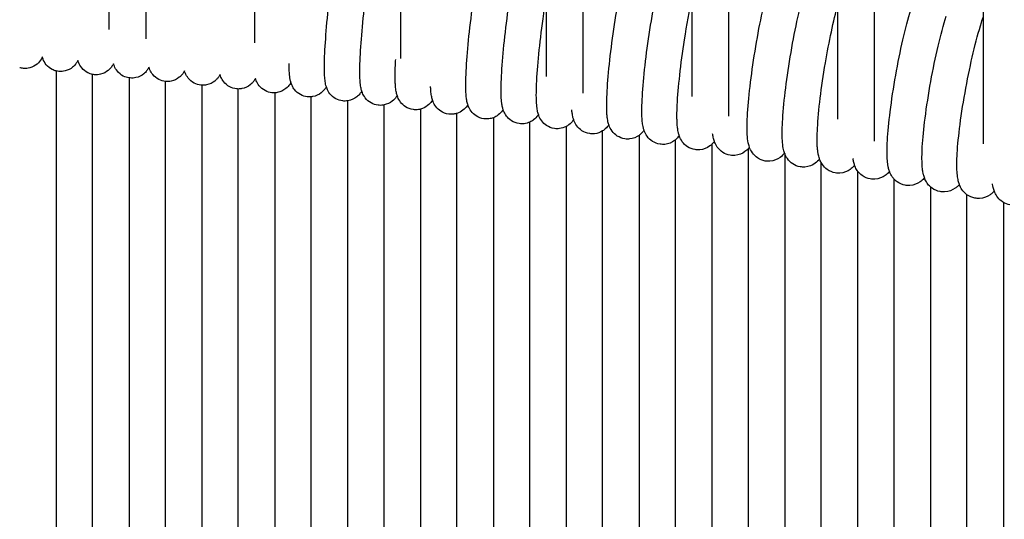
# Model space of a CAD drawing. Units: inches. Extents: x 188 to 1515, y 622 to 1647.
# Drawn here: x 816 to 924, y 1452 to 1507 of the extents above; entities that cross this region are included whole.
import ezdxf

# ---------------------------------------------------------------- set-up
doc = ezdxf.new("R2010")
doc.units = ezdxf.units.IN
doc.header["$MEASUREMENT"] = 0
doc.layers.add('Make2D$Visibile$Curve', color=7, linetype='Continuous', true_color=0x000000)

msp = doc.modelspace()

# ---------------------------------------------------------------- linework, layer by layer
at = {"layer": 'Make2D$Visibile$Curve', "color": 0, "lineweight": -3}
for points, degree in [([(825.48, 1505.97), (825.48, 1515.42), (825.48, 1524.87)], 2), ([(829.48, 1524.5), (829.48, 1514.73), (829.48, 1504.96)], 2), ([(841.48, 1504.5), (841.48, 1513.9), (841.48, 1523.29)], 2), ([(857.48, 1502.78), (857.48, 1512.13), (857.48, 1521.48)], 2), ([(873.48, 1500.81), (873.48, 1510.11), (873.48, 1519.42)], 2), ([(877.48, 1518.87), (877.48, 1508.91), (877.48, 1498.96)], 2), ([(889.48, 1498.59), (889.48, 1507.85), (889.48, 1517.1)], 2), ([(893.48, 1516.48), (893.48, 1506.47), (893.48, 1496.45)], 2), ([(905.48, 1496.12), (905.48, 1505.32), (905.48, 1514.52)], 2), ([(909.48, 1513.83), (909.48, 1503.76), (909.48, 1493.7)], 2), ([(921.48, 1493.39), (921.48, 1502.51), (921.48, 1511.63)], 2), ([(921.24, 1506.73), (921.32, 1506.98), (921.4, 1507.22), (921.48, 1507.45)], 3), ([(816.06, 1501.69), (815.92, 1501.71), (815.78, 1501.73), (815.65, 1501.77)], 3), ([(819.65, 1501.41), (819.65, 1472.96), (819.65, 1444.51), (819.65, 1416.05)], 3), ([(819.96, 1501.36), (819.86, 1501.36), (819.75, 1501.38), (819.65, 1501.41)], 3), ([(823.65, 1415.79), (823.65, 1444.2), (823.65, 1472.62), (823.65, 1501.03)], 3), ([(823.86, 1501), (823.79, 1501.01), (823.72, 1501.02), (823.65, 1501.03)], 3), ([(827.65, 1500.65), (827.65, 1472.27), (827.65, 1443.89), (827.65, 1415.52)], 3), ([(827.76, 1500.64), (827.72, 1500.64), (827.69, 1500.64), (827.65, 1500.65)], 3), ([(831.65, 1415.23), (831.65, 1443.57), (831.65, 1471.91), (831.65, 1500.25)], 3), ([(835.65, 1499.85), (835.62, 1499.85), (835.58, 1499.85), (835.55, 1499.86)], 3), ([(835.65, 1499.85), (835.65, 1471.55), (835.65, 1443.24), (835.65, 1414.94)], 3), ([(839.65, 1499.43), (839.58, 1499.43), (839.51, 1499.44), (839.45, 1499.44)], 3), ([(839.65, 1414.64), (839.65, 1442.9), (839.65, 1471.17), (839.65, 1499.43)], 3), ([(843.65, 1499.01), (843.54, 1499), (843.44, 1499.01), (843.33, 1499.02)], 3), ([(843.65, 1499.01), (843.65, 1470.78), (843.65, 1442.56), (843.65, 1414.33)], 3), ([(847.65, 1498.57), (847.51, 1498.56), (847.36, 1498.56), (847.22, 1498.58)], 3), ([(847.65, 1414.01), (847.65, 1442.2), (847.65, 1470.39), (847.65, 1498.57)], 3), ([(851.65, 1498.13), (851.47, 1498.1), (851.29, 1498.1), (851.11, 1498.12)], 3), ([(851.65, 1498.13), (851.65, 1469.98), (851.65, 1441.84), (851.65, 1413.69)], 3), ([(855.65, 1413.36), (855.65, 1441.46), (855.65, 1469.57), (855.65, 1497.68)], 3), ([(859.65, 1497.22), (859.65, 1469.15), (859.65, 1441.08), (859.65, 1413.02)], 3), ([(863.65, 1412.67), (863.65, 1440.7), (863.65, 1468.72), (863.65, 1496.75)], 3), ([(867.65, 1496.28), (867.65, 1468.29), (867.65, 1440.3), (867.65, 1412.31)], 3), ([(871.65, 1411.95), (871.65, 1439.9), (871.65, 1467.85), (871.65, 1495.8)], 3), ([(875.65, 1495.31), (875.65, 1467.4), (875.65, 1439.49), (875.65, 1411.58)], 3), ([(879.65, 1411.2), (879.65, 1439.08), (879.65, 1466.95), (879.65, 1494.83)], 3), ([(883.65, 1494.34), (883.65, 1466.5), (883.65, 1438.66), (883.65, 1410.82)], 3), ([(887.65, 1410.43), (887.65, 1438.24), (887.65, 1466.04), (887.65, 1493.85)], 3), ([(891.65, 1493.36), (891.65, 1465.59), (891.65, 1437.81), (891.65, 1410.03)], 3), ([(895.77, 1493.04), (895.74, 1492.99), (895.69, 1492.94), (895.65, 1492.89)], 3), ([(895.65, 1409.62), (895.65, 1437.38), (895.65, 1465.13), (895.65, 1492.89)], 3), ([(899.65, 1492.33), (899.65, 1464.62), (899.65, 1436.92), (899.65, 1409.21)], 3), ([(903.65, 1491.34), (903.57, 1491.47), (903.52, 1491.6), (903.47, 1491.73)], 3), ([(903.65, 1408.79), (903.65, 1436.31), (903.65, 1463.83), (903.65, 1491.34)], 3), ([(907.65, 1490.42), (907.65, 1463.07), (907.65, 1435.72), (907.65, 1408.36)], 3), ([(911.65, 1407.92), (911.65, 1435.13), (911.65, 1462.33), (911.65, 1489.54)], 3), ([(915.65, 1488.67), (915.65, 1461.61), (915.65, 1434.54), (915.65, 1407.48)], 3), ([(919.65, 1407.03), (919.65, 1433.96), (919.65, 1460.89), (919.65, 1487.82)], 3), ([(920.52, 1487.44), (920.2, 1487.5), (919.9, 1487.63), (919.65, 1487.82)], 3), ([(923.65, 1486.98), (923.65, 1460.17), (923.65, 1433.37), (923.65, 1406.57)], 3), ([(924.35, 1486.71), (924.09, 1486.76), (923.86, 1486.85), (923.65, 1486.97)], 3)]:
    msp.add_open_spline(points, degree=degree, dxfattribs=at)
for points, knots in [([(851.11, 1498.12), (850.85, 1498.15), (850.59, 1498.23), (850.1, 1498.5), (849.88, 1498.7), (849.71, 1498.91), (849.56, 1499.11), (849.46, 1499.29), (849.34, 1499.6), (849.3, 1499.72), (849.25, 1499.92), (849.23, 1500.01), (849.2, 1500.2), (849.18, 1500.3), (849.16, 1500.51), (849.15, 1500.62), (849.13, 1500.84), (849.13, 1500.95), (849.11, 1501.28), (849.11, 1501.52), (849.11, 1502.15), (849.12, 1502.55), (849.13, 1503), (849.21, 1504.91), (849.42, 1507.44), (849.74, 1510.14), (850.05, 1512.83), (850.44, 1515.4), (850.82, 1517.35)], [0, 0, 0, 0, 0.843995, 0.843995, 1.84219, 1.84219, 1.84219, 2.761592, 2.761592, 3.466859, 3.466859, 4.037965, 4.037965, 4.73225, 4.73225, 5.449126, 5.449126, 6.129412, 6.129412, 7.449941, 7.449941, 9.315943, 9.315943, 9.315943, 17.505619, 17.505619, 17.505619, 25.693245, 25.693245, 25.693245, 25.693245]), ([(853.21, 1499.2), (853.19, 1499.27), (853.17, 1499.32), (853.13, 1499.47), (853.12, 1499.55), (853.08, 1499.73), (853.07, 1499.83), (853.04, 1500.04), (853.03, 1500.14), (853.02, 1500.37), (853.01, 1500.48), (853, 1500.82), (852.99, 1501.06), (852.99, 1501.68), (853, 1502.08), (853.02, 1502.53), (853.09, 1504.45), (853.31, 1506.98), (853.64, 1509.68), (853.96, 1512.37), (854.36, 1514.93), (854.76, 1516.89)], [3.152961, 3.152961, 3.152961, 3.152961, 3.512483, 3.512483, 4.045118, 4.045118, 4.720369, 4.720369, 5.421111, 5.421111, 6.129074, 6.129074, 7.428737, 7.428737, 9.301038, 9.301038, 9.301038, 17.49493, 17.49493, 17.49493, 25.686673, 25.686673, 25.686673, 25.686673]), ([(866.62, 1496.16), (866.31, 1496.2), (866.01, 1496.31), (865.54, 1496.62), (865.36, 1496.8), (865.22, 1496.98), (865.07, 1497.18), (864.97, 1497.38), (864.88, 1497.62), (864.86, 1497.68), (864.81, 1497.81), (864.8, 1497.88), (864.74, 1498.11), (864.72, 1498.27), (864.68, 1498.52), (864.67, 1498.63), (864.65, 1498.94), (864.64, 1499.13), (864.63, 1499.5), (864.63, 1499.65), (864.63, 1500.18), (864.63, 1500.59), (864.65, 1501.04), (864.73, 1502.96), (864.97, 1505.49), (865.33, 1508.19), (865.69, 1510.89), (866.12, 1513.45), (866.55, 1515.4)], [0, 0, 0, 0, 1.023688, 1.023688, 1.905822, 1.905822, 1.905822, 2.890323, 2.890323, 3.235179, 3.235179, 3.66956, 3.66956, 4.643943, 4.643943, 5.349719, 5.349719, 6.554258, 6.554258, 7.375513, 7.375513, 9.25824, 9.25824, 9.25824, 17.464781, 17.464781, 17.464781, 25.668858, 25.668858, 25.668858, 25.668858]), ([(868.73, 1497.16), (868.69, 1497.26), (868.67, 1497.36), (868.61, 1497.59), (868.59, 1497.74), (868.56, 1497.99), (868.55, 1498.1), (868.51, 1498.54), (868.5, 1498.88), (868.5, 1499.66), (868.51, 1500.06), (868.53, 1500.51), (868.61, 1502.44), (868.86, 1504.97), (869.22, 1507.67), (869.59, 1510.36), (870.04, 1512.92), (870.48, 1514.88)], [3.151968, 3.151968, 3.151968, 3.151968, 3.723762, 3.723762, 4.633413, 4.633413, 5.340346, 5.340346, 7.378019, 7.378019, 9.24667, 9.24667, 9.24667, 17.457428, 17.457428, 17.457428, 25.665609, 25.665609, 25.665609, 25.665609]), ([(882.09, 1493.95), (881.79, 1494), (881.51, 1494.11), (881.02, 1494.42), (880.83, 1494.61), (880.68, 1494.81), (880.52, 1495.03), (880.43, 1495.23), (880.34, 1495.49), (880.31, 1495.55), (880.27, 1495.69), (880.25, 1495.77), (880.21, 1495.95), (880.2, 1496.06), (880.18, 1496.17), (880.18, 1496.18), (880.16, 1496.33), (880.14, 1496.47), (880.11, 1496.82), (880.1, 1497.02), (880.1, 1497.36), (880.1, 1497.48), (880.1, 1497.99), (880.11, 1498.4), (880.13, 1498.85), (880.22, 1500.78), (880.48, 1503.31), (880.88, 1506.01), (881.28, 1508.7), (881.76, 1511.26), (882.25, 1513.22)], [0, 0, 0, 0, 0.992439, 0.992439, 1.974321, 1.974321, 1.974321, 3.004521, 3.004521, 3.37386, 3.37386, 3.815585, 3.815585, 4.481956, 4.481956, 4.536696, 4.536696, 5.459692, 5.459692, 6.636635, 6.636635, 7.30178, 7.30178, 9.206547, 9.206547, 9.206547, 17.429956, 17.429956, 17.429956, 25.65043, 25.65043, 25.65043, 25.65043]), ([(884.2, 1494.89), (884.18, 1494.95), (884.17, 1495), (884.13, 1495.12), (884.12, 1495.18), (884.1, 1495.26), (884.1, 1495.28), (884.07, 1495.4), (884.05, 1495.5), (884.01, 1495.77), (884, 1495.93), (883.97, 1496.27), (883.96, 1496.45), (883.96, 1496.77), (883.96, 1496.9), (883.96, 1497.41), (883.97, 1497.81), (883.99, 1498.26), (884.08, 1500.2), (884.35, 1502.73), (884.76, 1505.43), (885.17, 1508.12), (885.66, 1510.68), (886.16, 1512.64)], [3.191444, 3.191444, 3.191444, 3.191444, 3.499179, 3.499179, 3.889165, 3.889165, 3.994506, 3.994506, 4.657489, 4.657489, 5.651714, 5.651714, 6.695655, 6.695655, 7.364681, 7.364681, 9.235138, 9.235138, 9.235138, 17.462763, 17.462763, 17.462763, 25.687328, 25.687328, 25.687328, 25.687328]), ([(897.5, 1491.52), (896.87, 1491.63), (896.39, 1491.99), (896.09, 1492.42), (895.93, 1492.64), (895.84, 1492.86), (895.71, 1493.22), (895.67, 1493.38), (895.58, 1493.82), (895.55, 1494.11), (895.5, 1495), (895.51, 1495.64), (895.55, 1496.42), (895.65, 1498.36), (895.94, 1500.89), (896.38, 1503.59), (896.82, 1506.29), (897.35, 1508.84), (897.89, 1510.8)], [0, 0, 0, 0, 2.088878, 2.088878, 2.088878, 3.2055, 3.2055, 4.126911, 4.126911, 5.917644, 5.917644, 9.208477, 9.208477, 9.208477, 17.448757, 17.448757, 17.448757, 25.685572, 25.685572, 25.685572, 25.685572]), ([(874.36, 1495.08), (874.04, 1495.13), (873.75, 1495.24), (873.27, 1495.56), (873.1, 1495.74), (872.96, 1495.93), (872.8, 1496.14), (872.71, 1496.33), (872.58, 1496.66), (872.54, 1496.8), (872.49, 1497.03), (872.47, 1497.13), (872.45, 1497.26), (872.45, 1497.29), (872.43, 1497.44), (872.42, 1497.55), (872.38, 1497.99), (872.37, 1498.34), (872.37, 1499.12), (872.38, 1499.52), (872.4, 1499.97), (872.48, 1501.9), (872.73, 1504.43), (873.11, 1507.13), (873.23, 1507.95), (873.35, 1508.76), (873.48, 1509.54)], [0, 0, 0, 0, 1.037805, 1.037805, 1.939582, 1.939582, 1.939582, 2.939987, 2.939987, 3.73935, 3.73935, 4.347687, 4.347687, 4.585235, 4.585235, 5.297393, 5.297393, 7.351067, 7.351067, 9.23357, 9.23357, 9.23357, 17.448545, 17.448545, 17.448545, 19.951208, 19.951208, 19.951208, 19.951208]), ([(889.8, 1492.77), (889.18, 1492.86), (888.7, 1493.22), (888.39, 1493.64), (888.25, 1493.85), (888.15, 1494.05), (888.05, 1494.31), (888.03, 1494.39), (887.99, 1494.53), (887.98, 1494.58), (887.96, 1494.66), (887.95, 1494.69), (887.92, 1494.83), (887.9, 1494.94), (887.87, 1495.21), (887.85, 1495.37), (887.83, 1495.71), (887.82, 1495.87), (887.81, 1496.2), (887.81, 1496.36), (887.81, 1496.88), (887.82, 1497.26), (887.84, 1497.66), (887.94, 1499.6), (888.22, 1502.13), (888.64, 1504.83), (888.89, 1506.46), (889.18, 1508.05), (889.48, 1509.48)], [0, 0, 0, 0, 2.051362, 2.051362, 2.051362, 3.076649, 3.076649, 3.538017, 3.538017, 3.862183, 3.862183, 4.044461, 4.044461, 4.72482, 4.72482, 5.74959, 5.74959, 6.676497, 6.676497, 7.518264, 7.518264, 9.222387, 9.222387, 9.222387, 17.45423, 17.45423, 17.45423, 22.441692, 22.441692, 22.441692, 22.441692]), ([(899.65, 1492.33), (899.63, 1492.36), (899.62, 1492.4), (899.59, 1492.5), (899.56, 1492.58), (899.52, 1492.74), (899.5, 1492.83), (899.43, 1493.2), (899.4, 1493.48), (899.35, 1494.35), (899.36, 1495), (899.4, 1495.78), (899.5, 1497.73), (899.8, 1500.26), (900.25, 1502.95), (900.7, 1505.65), (901.24, 1508.2), (901.79, 1510.16)], [3.058126, 3.058126, 3.058126, 3.058126, 3.242909, 3.242909, 3.659455, 3.659455, 4.193412, 4.193412, 5.928695, 5.928695, 9.196796, 9.196796, 9.196796, 17.44118, 17.44118, 17.44118, 25.682071, 25.682071, 25.682071, 25.682071]), ([(903.47, 1491.73), (903.46, 1491.75), (903.46, 1491.77), (903.42, 1491.87), (903.4, 1491.96), (903.36, 1492.12), (903.34, 1492.2), (903.3, 1492.41), (903.28, 1492.53), (903.25, 1492.81), (903.23, 1492.96), (903.19, 1493.7), (903.2, 1494.34), (903.24, 1495.12), (903.34, 1497.07), (903.65, 1499.6), (904.11, 1502.3), (904.51, 1504.65), (904.99, 1506.9), (905.48, 1508.74)], [3.135966, 3.135966, 3.135966, 3.135966, 3.24749, 3.24749, 3.735051, 3.735051, 4.221029, 4.221029, 4.970335, 4.970335, 5.881901, 5.881901, 9.144042, 9.144042, 9.144042, 17.392758, 17.392758, 17.392758, 24.609453, 24.609453, 24.609453, 24.609453]), ([(911.15, 1490.36), (911.14, 1490.4), (911.13, 1490.43), (911.09, 1490.54), (911.07, 1490.62), (911.02, 1490.81), (911, 1490.92), (910.96, 1491.15), (910.95, 1491.26), (910.92, 1491.5), (910.91, 1491.62), (910.86, 1492.33), (910.87, 1492.98), (910.92, 1493.77), (910.97, 1494.7), (911.07, 1495.76), (911.38, 1498.21), (911.58, 1499.57), (911.83, 1500.94), (912.31, 1503.64), (912.89, 1506.19), (913.47, 1508.15)], [3.136741, 3.136741, 3.136741, 3.136741, 3.32979, 3.32979, 3.780166, 3.780166, 4.451908, 4.451908, 5.1403, 5.1403, 5.862535, 5.862535, 9.118882, 9.118882, 9.118882, 13.026682, 13.026682, 17.231899, 17.231899, 17.231899, 25.484987, 25.484987, 25.484987, 25.484987]), ([(915.65, 1488.67), (915.5, 1488.81), (915.38, 1488.95), (915.27, 1489.1), (915.16, 1489.27), (915.08, 1489.43), (914.96, 1489.73), (914.91, 1489.88), (914.85, 1490.12), (914.83, 1490.22), (914.79, 1490.44), (914.78, 1490.56), (914.75, 1490.8), (914.74, 1490.92), (914.7, 1491.63), (914.7, 1492.28), (914.75, 1493.07), (914.8, 1494), (914.91, 1495.06), (915.22, 1497.51), (915.43, 1498.87), (915.68, 1500.25), (916.17, 1502.94), (916.76, 1505.49), (917.36, 1507.45)], [1.39177, 1.39177, 1.39177, 1.39177, 2.144972, 2.144972, 2.144972, 2.992496, 2.992496, 3.822376, 3.822376, 4.43141, 4.43141, 5.14718, 5.14718, 5.844983, 5.844983, 9.109846, 9.109846, 9.109846, 13.020039, 13.020039, 17.227236, 17.227236, 17.227236, 25.48438, 25.48438, 25.48438, 25.48438]), ([(918.82, 1488.94), (918.77, 1489.07), (918.73, 1489.2), (918.68, 1489.43), (918.66, 1489.53), (918.62, 1489.74), (918.61, 1489.85), (918.58, 1490.08), (918.57, 1490.2), (918.52, 1490.91), (918.53, 1491.56), (918.58, 1492.35), (918.63, 1493.28), (918.74, 1494.35), (919.06, 1496.8), (919.27, 1498.16), (919.53, 1499.53), (920.03, 1502.23), (920.63, 1504.77), (921.24, 1506.73)], [3.130758, 3.130758, 3.130758, 3.130758, 3.867769, 3.867769, 4.466449, 4.466449, 5.129107, 5.129107, 5.828091, 5.828091, 9.099459, 9.099459, 9.099459, 13.012043, 13.012043, 17.221221, 17.221221, 17.221221, 25.482415, 25.482415, 25.482415, 25.482415]), ([(818.13, 1502.94), (818.11, 1502.88), (818.07, 1502.82), (817.93, 1502.57), (817.78, 1502.37), (817.56, 1502.17), (817.33, 1501.99), (817.06, 1501.84), (816.76, 1501.76), (816.53, 1501.7), (816.3, 1501.67), (816.06, 1501.69)], [32.657081, 32.657081, 32.657081, 32.657081, 33.015329, 33.015329, 33.986988, 33.986988, 33.986988, 34.970269, 34.970269, 34.970269, 35.707523, 35.707523, 35.707523, 35.707523]), ([(819.65, 1501.41), (819.5, 1501.45), (819.36, 1501.5), (818.97, 1501.7), (818.74, 1501.88), (818.57, 1502.09), (818.39, 1502.3), (818.29, 1502.51), (818.19, 1502.77), (818.16, 1502.84), (818.14, 1502.92), (818.14, 1502.93), (818.13, 1502.94)], [0.336168, 0.336168, 0.336168, 0.336168, 0.807763, 0.807763, 1.731898, 1.731898, 1.731898, 2.699537, 2.699537, 3.089372, 3.089372, 3.161204, 3.161204, 3.161204, 3.161204]), ([(858.87, 1497.17), (858.56, 1497.21), (858.26, 1497.32), (857.79, 1497.62), (857.61, 1497.79), (857.47, 1497.98), (857.32, 1498.18), (857.22, 1498.36), (857.12, 1498.61), (857.1, 1498.69), (857.06, 1498.81), (857.05, 1498.87), (857.01, 1499.01), (856.99, 1499.09), (856.96, 1499.26), (856.95, 1499.35), (856.93, 1499.55), (856.92, 1499.65), (856.9, 1499.9), (856.89, 1500.05), (856.88, 1500.39), (856.87, 1500.6), (856.87, 1501.2), (856.88, 1501.6), (856.9, 1502.05), (856.91, 1502.25), (856.92, 1502.47), (856.93, 1502.69)], [0, 0, 0, 0, 1.010196, 1.010196, 1.873313, 1.873313, 1.873313, 2.818218, 2.818218, 3.220005, 3.220005, 3.557943, 3.557943, 4.104868, 4.104868, 4.694458, 4.694458, 5.396684, 5.396684, 6.267744, 6.267744, 7.409727, 7.409727, 9.285836, 9.285836, 9.285836, 10.170246, 10.170246, 10.170246, 10.170246]), ([(822.04, 1502.58), (822.01, 1502.53), (821.98, 1502.47), (821.92, 1502.37), (821.89, 1502.32), (821.83, 1502.23), (821.8, 1502.19), (821.68, 1502.04), (821.58, 1501.93), (821.46, 1501.83), (821.24, 1501.64), (820.96, 1501.49), (820.64, 1501.41), (820.42, 1501.35), (820.19, 1501.34), (819.96, 1501.36)], [32.611849, 32.611849, 32.611849, 32.611849, 32.947269, 32.947269, 33.189213, 33.189213, 33.404182, 33.404182, 33.935573, 33.935573, 33.935573, 34.950153, 34.950153, 34.950153, 35.668422, 35.668422, 35.668422, 35.668422]), ([(823.65, 1501.03), (823.47, 1501.07), (823.29, 1501.13), (822.87, 1501.35), (822.64, 1501.53), (822.47, 1501.74), (822.31, 1501.94), (822.2, 1502.14), (822.09, 1502.41), (822.07, 1502.49), (822.04, 1502.57), (822.04, 1502.58), (822.04, 1502.58)], [0.229789, 0.229789, 0.229789, 0.229789, 0.811793, 0.811793, 1.744309, 1.744309, 1.744309, 2.669619, 2.669619, 3.141458, 3.141458, 3.169687, 3.169687, 3.169687, 3.169687]), ([(825.94, 1502.21), (825.92, 1502.16), (825.89, 1502.11), (825.83, 1502.01), (825.8, 1501.97), (825.74, 1501.87), (825.7, 1501.81), (825.57, 1501.66), (825.48, 1501.56), (825.37, 1501.47), (825.14, 1501.28), (824.85, 1501.13), (824.53, 1501.05), (824.31, 1501), (824.09, 1500.98), (823.86, 1501)], [32.517947, 32.517947, 32.517947, 32.517947, 32.835301, 32.835301, 33.096035, 33.096035, 33.382371, 33.382371, 33.894581, 33.894581, 33.894581, 34.93897, 34.93897, 34.93897, 35.640187, 35.640187, 35.640187, 35.640187]), ([(827.65, 1500.65), (827.43, 1500.68), (827.22, 1500.75), (826.76, 1500.99), (826.54, 1501.17), (826.37, 1501.38), (826.22, 1501.57), (826.12, 1501.75), (826, 1502.03), (825.97, 1502.12), (825.94, 1502.21)], [0.121865, 0.121865, 0.121865, 0.121865, 0.815969, 0.815969, 1.757132, 1.757132, 1.757132, 2.618242, 2.618242, 3.146096, 3.146096, 3.146096, 3.146096]), ([(829.84, 1501.83), (829.82, 1501.78), (829.8, 1501.74), (829.72, 1501.6), (829.66, 1501.52), (829.5, 1501.31), (829.4, 1501.21), (829.27, 1501.1), (829.03, 1500.91), (828.74, 1500.75), (828.41, 1500.68), (828.2, 1500.63), (827.98, 1500.61), (827.76, 1500.64)], [32.503125, 32.503125, 32.503125, 32.503125, 32.788665, 32.788665, 33.284797, 33.284797, 33.857321, 33.857321, 33.857321, 34.930211, 34.930211, 34.930211, 35.616109, 35.616109, 35.616109, 35.616109]), ([(831.66, 1500.25), (831.4, 1500.28), (831.15, 1500.35), (830.66, 1500.61), (830.44, 1500.8), (830.27, 1501.01), (830.12, 1501.19), (830.02, 1501.36), (829.9, 1501.64), (829.87, 1501.73), (829.84, 1501.83)], [0, 0, 0, 0, 0.820288, 0.820288, 1.770357, 1.770357, 1.770357, 2.600613, 2.600613, 3.143003, 3.143003, 3.143003, 3.143003]), ([(845.43, 1500.14), (845.39, 1500.26), (845.36, 1500.38), (845.32, 1500.6), (845.3, 1500.71), (845.28, 1500.94), (845.27, 1501.06), (845.23, 1501.5), (845.23, 1501.84), (845.23, 1502.24), (845.23, 1502.25), (845.23, 1502.25)], [3.108248, 3.108248, 3.108248, 3.108248, 3.845411, 3.845411, 4.567251, 4.567251, 5.413199, 5.413199, 7.45161, 7.45161, 7.481643, 7.481643, 7.481643, 7.481643]), ([(833.74, 1501.42), (833.72, 1501.39), (833.7, 1501.35), (833.63, 1501.22), (833.57, 1501.13), (833.46, 1501), (833.43, 1500.96), (833.33, 1500.85), (833.25, 1500.78), (833.17, 1500.72), (832.93, 1500.52), (832.63, 1500.36), (832.29, 1500.29), (832.08, 1500.24), (831.87, 1500.23), (831.66, 1500.25)], [32.490644, 32.490644, 32.490644, 32.490644, 32.734109, 32.734109, 33.234775, 33.234775, 33.439922, 33.439922, 33.806779, 33.806779, 33.806779, 34.907022, 34.907022, 34.907022, 35.579159, 35.579159, 35.579159, 35.579159]), ([(835.55, 1499.86), (835.29, 1499.88), (835.04, 1499.96), (834.55, 1500.22), (834.33, 1500.41), (834.16, 1500.62), (834.01, 1500.8), (833.92, 1500.98), (833.8, 1501.24), (833.77, 1501.34), (833.74, 1501.42)], [0, 0, 0, 0, 0.824609, 0.824609, 1.783976, 1.783976, 1.783976, 2.633279, 2.633279, 3.146576, 3.146576, 3.146576, 3.146576]), ([(837.64, 1501.01), (837.62, 1500.98), (837.6, 1500.94), (837.53, 1500.82), (837.47, 1500.73), (837.36, 1500.6), (837.33, 1500.56), (837.22, 1500.45), (837.15, 1500.38), (837.07, 1500.31), (836.83, 1500.11), (836.52, 1499.96), (836.17, 1499.89), (836, 1499.85), (835.82, 1499.84), (835.65, 1499.85)], [32.434317, 32.434317, 32.434317, 32.434317, 32.651079, 32.651079, 33.176362, 33.176362, 33.397248, 33.397248, 33.772296, 33.772296, 33.772296, 34.898878, 34.898878, 34.898878, 35.458546, 35.458546, 35.458546, 35.458546]), ([(839.45, 1499.44), (839.18, 1499.47), (838.93, 1499.55), (838.44, 1499.81), (838.22, 1500), (838.05, 1500.21), (837.9, 1500.4), (837.81, 1500.58), (837.7, 1500.84), (837.67, 1500.93), (837.64, 1501.01)], [0, 0, 0, 0, 0.829004, 0.829004, 1.797978, 1.797978, 1.797978, 2.655744, 2.655744, 3.140945, 3.140945, 3.140945, 3.140945]), ([(841.54, 1500.58), (841.52, 1500.55), (841.5, 1500.52), (841.43, 1500.41), (841.37, 1500.32), (841.25, 1500.17), (841.21, 1500.12), (841.11, 1500.02), (841.04, 1499.96), (840.97, 1499.9), (840.72, 1499.7), (840.41, 1499.54), (840.05, 1499.47), (839.92, 1499.44), (839.78, 1499.43), (839.65, 1499.43)], [32.400165, 32.400165, 32.400165, 32.400165, 32.58074, 32.58074, 33.124292, 33.124292, 33.399806, 33.399806, 33.735585, 33.735585, 33.735585, 34.887613, 34.887613, 34.887613, 35.320549, 35.320549, 35.320549, 35.320549]), ([(843.33, 1499.02), (843.07, 1499.05), (842.82, 1499.13), (842.33, 1499.39), (842.11, 1499.58), (841.94, 1499.79), (841.79, 1499.98), (841.69, 1500.16), (841.59, 1500.42), (841.56, 1500.5), (841.54, 1500.58)], [0, 0, 0, 0, 0.834096, 0.834096, 1.812355, 1.812355, 1.812355, 2.671621, 2.671621, 3.11841, 3.11841, 3.11841, 3.11841]), ([(845.43, 1500.14), (845.39, 1500.07), (845.34, 1500), (845.19, 1499.77), (845.05, 1499.62), (844.87, 1499.47), (844.61, 1499.26), (844.29, 1499.11), (843.93, 1499.04), (843.84, 1499.02), (843.74, 1499.01), (843.65, 1499.01)], [32.363632, 32.363632, 32.363632, 32.363632, 32.799702, 32.799702, 33.693042, 33.693042, 33.693042, 34.869723, 34.869723, 34.869723, 35.17401, 35.17401, 35.17401, 35.17401]), ([(847.22, 1498.58), (846.96, 1498.61), (846.71, 1498.69), (846.21, 1498.95), (845.99, 1499.15), (845.83, 1499.36), (845.72, 1499.49), (845.65, 1499.62), (845.56, 1499.8), (845.53, 1499.85), (845.49, 1499.96), (845.47, 1500.02), (845.44, 1500.09), (845.43, 1500.11), (845.43, 1500.14)], [0, 0, 0, 0, 0.838978, 0.838978, 1.827096, 1.827096, 1.827096, 2.425683, 2.425683, 2.69247, 2.69247, 2.990094, 2.990094, 3.108248, 3.108248, 3.108248, 3.108248]), ([(849.32, 1499.68), (849.31, 1499.66), (849.3, 1499.64), (849.23, 1499.54), (849.17, 1499.45), (849.04, 1499.28), (848.98, 1499.22), (848.86, 1499.11), (848.81, 1499.07), (848.76, 1499.02), (848.5, 1498.82), (848.17, 1498.66), (847.81, 1498.59), (847.75, 1498.59), (847.7, 1498.58), (847.65, 1498.57)], [32.371408, 32.371408, 32.371408, 32.371408, 32.482747, 32.482747, 33.040368, 33.040368, 33.416517, 33.416517, 33.668533, 33.668533, 33.668533, 34.869148, 34.869148, 34.869148, 35.042469, 35.042469, 35.042469, 35.042469]), ([(860.97, 1498.21), (860.97, 1498.22), (860.97, 1498.23), (860.94, 1498.31), (860.92, 1498.38), (860.87, 1498.61), (860.84, 1498.78), (860.81, 1499.04), (860.8, 1499.15), (860.78, 1499.41), (860.77, 1499.55), (860.76, 1499.71)], [3.145918, 3.145918, 3.145918, 3.145918, 3.195029, 3.195029, 3.608879, 3.608879, 4.647217, 4.647217, 5.353058, 5.353058, 6.259859, 6.259859, 6.259859, 6.259859]), ([(853.21, 1499.2), (853.19, 1499.18), (853.18, 1499.16), (853.12, 1499.06), (853.06, 1498.98), (852.89, 1498.78), (852.79, 1498.67), (852.65, 1498.56), (852.39, 1498.36), (852.06, 1498.2), (851.68, 1498.13), (851.67, 1498.13), (851.66, 1498.13), (851.65, 1498.13)], [32.366411, 32.366411, 32.366411, 32.366411, 32.497497, 32.497497, 33.003814, 33.003814, 33.639473, 33.639473, 33.639473, 34.863401, 34.863401, 34.863401, 34.90224, 34.90224, 34.90224, 34.90224]), ([(854.99, 1497.65), (854.73, 1497.68), (854.48, 1497.77), (853.98, 1498.04), (853.76, 1498.24), (853.59, 1498.45), (853.44, 1498.65), (853.34, 1498.84), (853.25, 1499.08), (853.22, 1499.14), (853.21, 1499.2)], [0, 0, 0, 0, 0.849148, 0.849148, 1.857629, 1.857629, 1.857629, 2.791039, 2.791039, 3.152961, 3.152961, 3.152961, 3.152961]), ([(857.09, 1498.72), (857.06, 1498.66), (857.02, 1498.61), (856.87, 1498.4), (856.73, 1498.24), (856.54, 1498.09), (856.29, 1497.9), (855.99, 1497.75), (855.65, 1497.68)], [32.335897, 32.335897, 32.335897, 32.335897, 32.676833, 32.676833, 33.612911, 33.612911, 33.612911, 34.759229, 34.759229, 34.759229, 34.759229]), ([(855.65, 1497.68), (855.62, 1497.67), (855.59, 1497.67), (855.56, 1497.66), (855.37, 1497.63), (855.18, 1497.63), (854.99, 1497.65)], [34.7592286, 34.7592286, 34.7592286, 34.7592286, 34.8595908, 34.8595908, 34.8595908, 35.4746482, 35.4746482, 35.4746482, 35.4746482]), ([(860.97, 1498.21), (860.94, 1498.17), (860.91, 1498.12), (860.76, 1497.91), (860.62, 1497.76), (860.42, 1497.6), (860.21, 1497.43), (859.94, 1497.29), (859.65, 1497.22)], [32.32136, 32.32136, 32.32136, 32.32136, 32.629567, 32.629567, 33.582165, 33.582165, 33.582165, 34.605652, 34.605652, 34.605652, 34.605652]), ([(862.75, 1496.67), (862.43, 1496.71), (862.14, 1496.82), (861.66, 1497.13), (861.49, 1497.3), (861.35, 1497.49), (861.19, 1497.69), (861.1, 1497.88), (861.01, 1498.11), (860.99, 1498.16), (860.97, 1498.21)], [0, 0, 0, 0, 1.016863, 1.016863, 1.889407, 1.889407, 1.889407, 2.852139, 2.852139, 3.145918, 3.145918, 3.145918, 3.145918]), ([(864.85, 1497.7), (864.82, 1497.65), (864.79, 1497.61), (864.65, 1497.41), (864.51, 1497.25), (864.31, 1497.1), (864.12, 1496.95), (863.9, 1496.83), (863.65, 1496.75)], [32.299435, 32.299435, 32.299435, 32.299435, 32.577116, 32.577116, 33.553564, 33.553564, 33.553564, 34.445859, 34.445859, 34.445859, 34.445859]), ([(859.65, 1497.22), (859.58, 1497.2), (859.5, 1497.18), (859.43, 1497.17), (859.24, 1497.15), (859.06, 1497.14), (858.87, 1497.17)], [34.605652, 34.605652, 34.605652, 34.605652, 34.8510961, 34.8510961, 34.8510961, 35.4599882, 35.4599882, 35.4599882, 35.4599882]), ([(863.65, 1496.75), (863.54, 1496.71), (863.42, 1496.69), (863.3, 1496.67), (863.12, 1496.65), (862.93, 1496.64), (862.75, 1496.67)], [34.445859, 34.445859, 34.445859, 34.445859, 34.844297, 34.844297, 34.844297, 35.447785, 35.447785, 35.447785, 35.447785]), ([(867.65, 1496.28), (867.5, 1496.22), (867.34, 1496.18), (867.17, 1496.15), (866.99, 1496.13), (866.8, 1496.13), (866.62, 1496.16)], [34.262156, 34.262156, 34.262156, 34.262156, 34.822096, 34.822096, 34.822096, 35.420887, 35.420887, 35.420887, 35.420887]), ([(868.73, 1497.16), (868.7, 1497.13), (868.68, 1497.09), (868.53, 1496.9), (868.39, 1496.74), (868.19, 1496.58), (868.03, 1496.46), (867.85, 1496.35), (867.65, 1496.28)], [32.270953, 32.270953, 32.270953, 32.270953, 32.514675, 32.514675, 33.509961, 33.509961, 33.509961, 34.262156, 34.262156, 34.262156, 34.262156]), ([(870.49, 1495.63), (870.18, 1495.67), (869.88, 1495.78), (869.41, 1496.1), (869.23, 1496.27), (869.09, 1496.46), (868.93, 1496.67), (868.84, 1496.86), (868.75, 1497.08), (868.74, 1497.12), (868.73, 1497.16)], [0, 0, 0, 0, 1.03067, 1.03067, 1.92255, 1.92255, 1.92255, 2.926471, 2.926471, 3.151968, 3.151968, 3.151968, 3.151968]), ([(872.6, 1496.62), (872.58, 1496.58), (872.55, 1496.55), (872.41, 1496.36), (872.27, 1496.2), (872.07, 1496.05), (871.94, 1495.95), (871.8, 1495.87), (871.65, 1495.8)], [32.259428, 32.259428, 32.259428, 32.259428, 32.483552, 32.483552, 33.483349, 33.483349, 33.483349, 34.083723, 34.083723, 34.083723, 34.083723]), ([(876.47, 1496.06), (876.43, 1496.18), (876.4, 1496.29), (876.35, 1496.5), (876.34, 1496.6), (876.32, 1496.72), (876.31, 1496.74), (876.29, 1496.89), (876.28, 1497.01), (876.27, 1497.15), (876.27, 1497.16), (876.27, 1497.16)], [3.114764, 3.114764, 3.114764, 3.114764, 3.775822, 3.775822, 4.396528, 4.396528, 4.542318, 4.542318, 5.340681, 5.340681, 5.380683, 5.380683, 5.380683, 5.380683]), ([(871.65, 1495.8), (871.46, 1495.71), (871.25, 1495.65), (871.03, 1495.62), (870.85, 1495.6), (870.67, 1495.6), (870.49, 1495.63)], [34.083723, 34.083723, 34.083723, 34.083723, 34.816525, 34.816525, 34.816525, 35.411275, 35.411275, 35.411275, 35.411275]), ([(875.65, 1495.31), (875.43, 1495.19), (875.17, 1495.11), (874.9, 1495.08), (874.72, 1495.06), (874.54, 1495.06), (874.36, 1495.08)], [33.893129, 33.893129, 33.893129, 33.893129, 34.810832, 34.810832, 34.810832, 35.402154, 35.402154, 35.402154, 35.402154]), ([(876.47, 1496.06), (876.45, 1496.02), (876.42, 1495.99), (876.28, 1495.8), (876.14, 1495.65), (875.94, 1495.5), (875.85, 1495.43), (875.75, 1495.37), (875.65, 1495.31)], [32.255815, 32.255815, 32.255815, 32.255815, 32.495211, 32.495211, 33.456938, 33.456938, 33.456938, 33.893129, 33.893129, 33.893129, 33.893129]), ([(878.23, 1494.53), (877.92, 1494.57), (877.63, 1494.68), (877.15, 1495), (876.96, 1495.18), (876.82, 1495.38), (876.66, 1495.59), (876.57, 1495.79), (876.49, 1496), (876.48, 1496.03), (876.47, 1496.06)], [0, 0, 0, 0, 1.01184, 1.01184, 1.95677, 1.95677, 1.95677, 2.965258, 2.965258, 3.114764, 3.114764, 3.114764, 3.114764]), ([(880.34, 1495.48), (880.31, 1495.44), (880.28, 1495.41), (880.14, 1495.23), (880, 1495.08), (879.81, 1494.94), (879.76, 1494.9), (879.71, 1494.86), (879.65, 1494.83)], [32.251167, 32.251167, 32.251167, 32.251167, 32.504528, 32.504528, 33.428093, 33.428093, 33.428093, 33.68569, 33.68569, 33.68569, 33.68569]), ([(879.65, 1494.83), (879.39, 1494.67), (879.09, 1494.55), (878.76, 1494.52), (878.58, 1494.5), (878.4, 1494.5), (878.23, 1494.53)], [33.68569, 33.68569, 33.68569, 33.68569, 34.802435, 34.802435, 34.802435, 35.3909, 35.3909, 35.3909, 35.3909]), ([(883.65, 1494.34), (883.37, 1494.14), (883.02, 1493.98), (882.61, 1493.94), (882.44, 1493.92), (882.26, 1493.93), (882.09, 1493.95)], [33.461057, 33.461057, 33.461057, 33.461057, 34.796839, 34.796839, 34.796839, 35.382985, 35.382985, 35.382985, 35.382985]), ([(884.2, 1494.89), (884.17, 1494.85), (884.14, 1494.81), (884, 1494.64), (883.86, 1494.5), (883.68, 1494.36), (883.67, 1494.35), (883.66, 1494.35), (883.65, 1494.34)], [32.251347, 32.251347, 32.251347, 32.251347, 32.516263, 32.516263, 33.402335, 33.402335, 33.402335, 33.461057, 33.461057, 33.461057, 33.461057]), ([(885.95, 1493.37), (885.33, 1493.46), (884.85, 1493.81), (884.54, 1494.24), (884.38, 1494.45), (884.29, 1494.66), (884.21, 1494.86), (884.21, 1494.88), (884.2, 1494.89)], [0, 0, 0, 0, 2.033088, 2.033088, 2.033088, 3.104175, 3.104175, 3.191444, 3.191444, 3.191444, 3.191444]), ([(888.06, 1494.29), (888.06, 1494.28), (888.05, 1494.27), (887.94, 1494.13), (887.81, 1493.99), (887.65, 1493.85)], [32.2842719, 32.2842719, 32.2842719, 32.2842719, 32.3450281, 32.3450281, 33.2495785, 33.2495785, 33.2495785, 33.2495785]), ([(891.92, 1493.67), (891.9, 1493.74), (891.87, 1493.81), (891.83, 1493.96), (891.81, 1494.05), (891.77, 1494.26), (891.75, 1494.39), (891.73, 1494.52)], [3.168569, 3.168569, 3.168569, 3.168569, 3.562966, 3.562966, 4.07295, 4.07295, 4.869626, 4.869626, 4.869626, 4.869626]), ([(887.65, 1493.85), (887.62, 1493.82), (887.58, 1493.8), (887.55, 1493.77), (887.26, 1493.56), (886.9, 1493.39), (886.47, 1493.35), (886.3, 1493.34), (886.12, 1493.34), (885.95, 1493.37)], [33.249579, 33.249579, 33.249579, 33.249579, 33.418425, 33.418425, 33.418425, 34.832855, 34.832855, 34.832855, 35.417184, 35.417184, 35.417184, 35.417184]), ([(891.65, 1493.36), (891.58, 1493.3), (891.5, 1493.23), (891.41, 1493.17), (891.12, 1492.95), (890.75, 1492.79), (890.32, 1492.75), (890.15, 1492.73), (889.98, 1492.74), (889.8, 1492.77)], [32.954456, 32.954456, 32.954456, 32.954456, 33.392212, 33.392212, 33.392212, 34.826353, 34.826353, 34.826353, 35.409342, 35.409342, 35.409342, 35.409342]), ([(891.92, 1493.67), (891.92, 1493.67), (891.91, 1493.66), (891.84, 1493.56), (891.75, 1493.46), (891.65, 1493.36)], [32.275901, 32.275901, 32.275901, 32.275901, 32.3000944, 32.3000944, 32.9544555, 32.9544555, 32.9544555, 32.9544555]), ([(893.66, 1492.15), (893.03, 1492.25), (892.55, 1492.61), (892.24, 1493.04), (892.1, 1493.24), (892.01, 1493.42), (891.94, 1493.62), (891.93, 1493.65), (891.92, 1493.67)], [0, 0, 0, 0, 2.070061, 2.070061, 2.070061, 3.040679, 3.040679, 3.168569, 3.168569, 3.168569, 3.168569]), ([(895.65, 1492.89), (895.55, 1492.77), (895.42, 1492.66), (895.27, 1492.55), (894.98, 1492.33), (894.61, 1492.17), (894.17, 1492.13), (894, 1492.12), (893.83, 1492.12), (893.66, 1492.15)], [32.6137, 32.6137, 32.6137, 32.6137, 33.375346, 33.375346, 33.375346, 34.829004, 34.829004, 34.829004, 35.4111, 35.4111, 35.4111, 35.4111]), ([(899.62, 1492.39), (899.5, 1492.23), (899.34, 1492.07), (899.13, 1491.91), (898.83, 1491.7), (898.46, 1491.53), (898.02, 1491.5), (897.85, 1491.49), (897.68, 1491.49), (897.5, 1491.52)], [32.268668, 32.268668, 32.268668, 32.268668, 33.350154, 33.350154, 33.350154, 34.823153, 34.823153, 34.823153, 35.404781, 35.404781, 35.404781, 35.404781]), ([(901.35, 1490.88), (900.72, 1490.99), (900.24, 1491.35), (899.94, 1491.78), (899.8, 1491.97), (899.71, 1492.16), (899.65, 1492.33)], [0, 0, 0, 0, 2.10794, 2.10794, 2.10794, 3.058126, 3.058126, 3.058126, 3.058126]), ([(903.47, 1491.73), (903.35, 1491.57), (903.19, 1491.42), (902.98, 1491.27), (902.68, 1491.05), (902.3, 1490.89), (901.86, 1490.85), (901.69, 1490.84), (901.52, 1490.85), (901.35, 1490.88)], [32.27142, 32.27142, 32.27142, 32.27142, 33.32536, 33.32536, 33.32536, 34.817541, 34.817541, 34.817541, 35.399103, 35.399103, 35.399103, 35.399103]), ([(905.19, 1490.22), (904.87, 1490.27), (904.57, 1490.4), (904.09, 1490.75), (903.91, 1490.94), (903.78, 1491.13), (903.73, 1491.2), (903.69, 1491.27), (903.65, 1491.34)], [0, 0, 0, 0, 1.100098, 1.100098, 2.085941, 2.085941, 2.085941, 2.436858, 2.436858, 2.436858, 2.436858]), ([(907.31, 1491.05), (907.29, 1491.02), (907.26, 1490.99), (907.12, 1490.84), (906.99, 1490.72), (906.83, 1490.6), (906.53, 1490.39), (906.15, 1490.22), (905.7, 1490.19), (905.53, 1490.18), (905.36, 1490.19), (905.19, 1490.22)], [32.219947, 32.219947, 32.219947, 32.219947, 32.444677, 32.444677, 33.258754, 33.258754, 33.258754, 34.769967, 34.769967, 34.769967, 35.351846, 35.351846, 35.351846, 35.351846]), ([(907.65, 1490.42), (907.64, 1490.44), (907.62, 1490.45), (907.61, 1490.47), (907.5, 1490.63), (907.42, 1490.79), (907.33, 1491.01), (907.31, 1491.07), (907.26, 1491.21), (907.24, 1491.29), (907.19, 1491.48), (907.16, 1491.61), (907.14, 1491.74), (907.14, 1491.76), (907.13, 1491.78)], [2.023353, 2.023353, 2.023353, 2.023353, 2.105388, 2.105388, 2.105388, 2.927526, 2.927526, 3.291892, 3.291892, 3.733192, 3.733192, 4.467331, 4.467331, 4.569115, 4.569115, 4.569115, 4.569115]), ([(909.03, 1489.55), (908.71, 1489.6), (908.41, 1489.73), (907.94, 1490.07), (907.78, 1490.24), (907.65, 1490.42)], [0, 0, 0, 0, 1.108493, 1.108493, 2.023353, 2.023353, 2.023353, 2.023353]), ([(911.15, 1490.36), (911.13, 1490.34), (911.11, 1490.31), (910.97, 1490.16), (910.84, 1490.04), (910.68, 1489.93), (910.37, 1489.71), (909.99, 1489.55), (909.54, 1489.52), (909.37, 1489.51), (909.2, 1489.52), (909.03, 1489.55)], [32.071103, 32.071103, 32.071103, 32.071103, 32.262516, 32.262516, 33.087585, 33.087585, 33.087585, 34.617692, 34.617692, 34.617692, 35.200251, 35.200251, 35.200251, 35.200251]), ([(911.65, 1489.54), (911.57, 1489.62), (911.5, 1489.71), (911.45, 1489.79), (911.38, 1489.89), (911.32, 1490), (911.24, 1490.15), (911.21, 1490.21), (911.18, 1490.3), (911.17, 1490.33), (911.15, 1490.36)], [1.686075, 1.686075, 1.686075, 1.686075, 2.125067, 2.125067, 2.125067, 2.647777, 2.647777, 2.960999, 2.960999, 3.136741, 3.136741, 3.136741, 3.136741]), ([(914.99, 1489.66), (914.97, 1489.64), (914.95, 1489.61), (914.82, 1489.47), (914.69, 1489.35), (914.52, 1489.23), (914.21, 1489.02), (913.83, 1488.85), (913.37, 1488.83), (913.2, 1488.82), (913.03, 1488.83), (912.87, 1488.86)], [32.069532, 32.069532, 32.069532, 32.069532, 32.226375, 32.226375, 33.062268, 33.062268, 33.062268, 34.611141, 34.611141, 34.611141, 35.194728, 35.194728, 35.194728, 35.194728]), ([(912.87, 1488.86), (912.54, 1488.92), (912.24, 1489.05), (911.86, 1489.33), (911.75, 1489.43), (911.65, 1489.54)], [0, 0, 0, 0, 1.117012, 1.117012, 1.686075, 1.686075, 1.686075, 1.686075]), ([(916.7, 1488.16), (916.37, 1488.22), (916.07, 1488.35), (915.76, 1488.58), (915.7, 1488.62), (915.65, 1488.67)], [0, 0, 0, 0, 1.125654, 1.125654, 1.39177, 1.39177, 1.39177, 1.39177]), ([(918.82, 1488.94), (918.81, 1488.92), (918.79, 1488.9), (918.73, 1488.84), (918.69, 1488.8), (918.55, 1488.67), (918.46, 1488.6), (918.36, 1488.53), (918.05, 1488.31), (917.66, 1488.15), (917.2, 1488.12), (917.03, 1488.11), (916.86, 1488.12), (916.7, 1488.16)], [32.071077, 32.071077, 32.071077, 32.071077, 32.1937, 32.1937, 32.511055, 32.511055, 33.039835, 33.039835, 33.039835, 34.607358, 34.607358, 34.607358, 35.192304, 35.192304, 35.192304, 35.192304]), ([(919.65, 1487.82), (919.65, 1487.82), (919.64, 1487.82), (919.41, 1487.99), (919.24, 1488.19), (919.1, 1488.39), (918.99, 1488.56), (918.91, 1488.73), (918.84, 1488.9), (918.83, 1488.92), (918.82, 1488.94)], [1.127259, 1.127259, 1.127259, 1.127259, 1.134414, 1.134414, 2.165098, 2.165098, 2.165098, 3.024066, 3.024066, 3.130758, 3.130758, 3.130758, 3.130758]), ([(923.65, 1486.97), (923.58, 1487.01), (923.52, 1487.05), (923.23, 1487.27), (923.06, 1487.47), (922.92, 1487.67), (922.81, 1487.84), (922.73, 1488.01), (922.6, 1488.32), (922.56, 1488.47), (922.5, 1488.72), (922.48, 1488.83), (922.46, 1488.96), (922.45, 1488.99), (922.45, 1489.01)], [0.879346, 0.879346, 0.879346, 0.879346, 1.143292, 1.143292, 2.185438, 2.185438, 2.185438, 3.055437, 3.055437, 3.912545, 3.912545, 4.523063, 4.523063, 4.691752, 4.691752, 4.691752, 4.691752]), ([(922.65, 1488.21), (922.64, 1488.19), (922.63, 1488.18), (922.57, 1488.12), (922.52, 1488.08), (922.39, 1487.95), (922.3, 1487.88), (922.2, 1487.81), (921.88, 1487.59), (921.49, 1487.43), (921.03, 1487.4), (920.86, 1487.4), (920.69, 1487.41), (920.52, 1487.44)], [32.072344, 32.072344, 32.072344, 32.072344, 32.16118, 32.16118, 32.483264, 32.483264, 33.018859, 33.018859, 33.018859, 34.604923, 34.604923, 34.604923, 35.191546, 35.191546, 35.191546, 35.191546])]:
    msp.add_open_spline(points, degree=3, knots=knots, dxfattribs=at)

doc.saveas('drawing.dxf')
